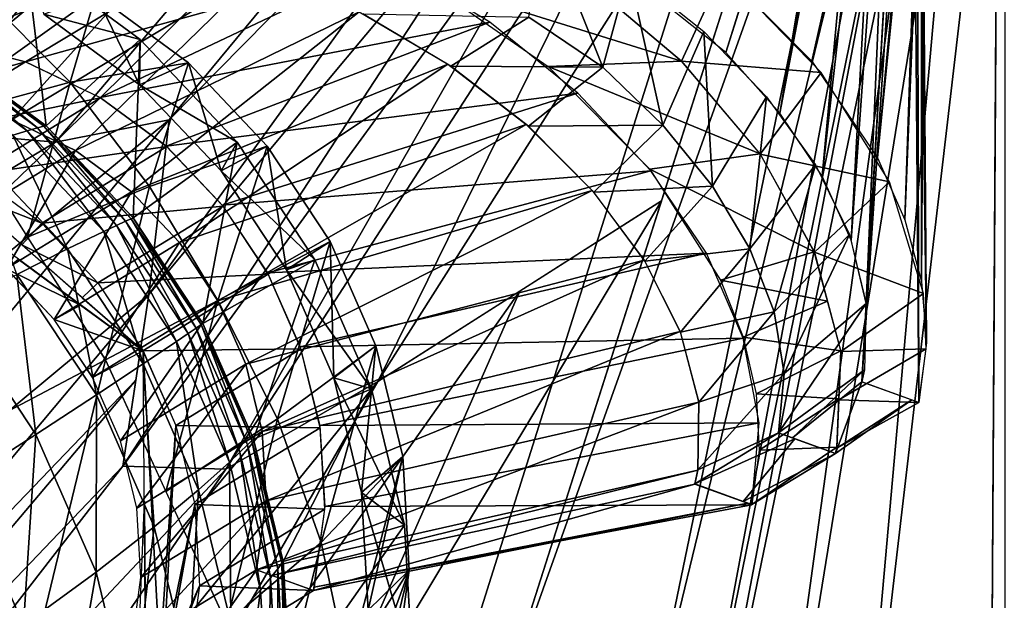
# Model space of a CAD drawing. Extents: x -14.4 to 15.7, y -14.1 to 14.7.
# Drawn here: x -1 to 0.8, y -1.4 to -0.4 of the extents above; entities that cross this region are included whole.
import ezdxf

# ---------------------------------------------------------------- set-up
doc = ezdxf.new("R2010")
doc.units = 0

msp = doc.modelspace()

# ---------------------------------------------------------------- linework, layer by layer
at = {"layer": 'Ink_Blob22', "color": 6}
for points in [[(3.08386, 8.90264, -18.64025), (-6.95739, 1.0227, -18.63879), (-1.48406, -5.57977, -18.63757)], [(-1.48406, -5.57977, -18.63757), (8.51202, 3.31335, -18.63922), (3.08386, 8.90264, -18.64025)], [(-1.48406, -5.57977, -18.63757), (-0.80676, -5.63879, -18.63757), (8.51202, 3.31335, -18.63922)], [(7.2785, 0.00689, -18.63861), (8.51202, 3.31335, -18.63922), (-0.80676, -5.63879, -18.63757)], [(0.76989, -1.71301, -18.36914), (0.7694, 2.19171, -18.51654), (0.74505, -1.7199, -18.36962)], [(0.76831, 2.1914, -18.51654), (0.74505, -1.7199, -18.36962), (0.7694, 2.19171, -18.51654)], [(-0.27825, 0.37194, -18.4981), (-1.2348, -0.5429, -18.47003), (-0.12866, 0.37182, -18.49603)], [(-1.2348, -0.5429, -18.47003), (-0.27825, 0.37194, -18.4981), (-1.16522, -0.19317, -18.47332)], [(-0.92742, -0.56982, -18.46441), (-0.12866, 0.37182, -18.49603), (-1.2348, -0.5429, -18.47003)], [(-0.12866, 0.37182, -18.49603), (-0.92742, -0.56982, -18.46441), (0.02105, 0.37164, -18.49383)], [(-0.72406, -0.52978, -18.45361), (0.02105, 0.37164, -18.49383), (-0.92742, -0.56982, -18.46441)], [(0.02105, 0.37164, -18.49383), (-0.72406, -0.52978, -18.45361), (-0.0169, 0.18762, -18.4931)], [(0.15576, -0.67504, -18.43658), (0.46191, 0.28497, -18.48455), (-0.35131, -0.99829, -18.45129)], [(0.18591, 0.09576, -18.48864), (-0.35131, -0.99829, -18.45129), (0.46191, 0.28497, -18.48455)], [(0.46191, 0.28497, -18.48455), (-0.15039, -1.63507, -18.38842), (0.52172, 0.2525, -18.48309)], [(0.12579, -1.66204, -18.38275), (0.52172, 0.2525, -18.48309), (-0.15039, -1.63507, -18.38842)], [(0.52172, 0.2525, -18.48309), (0.12579, -1.66204, -18.38275), (0.5816, 0.2199, -18.48162)], [(0.74505, -1.7199, -18.36962), (0.75659, 0.23583, -18.44311), (0.49432, -2.01129, -18.37445)], [(0.68463, 0.1322, -18.46185), (0.49432, -2.01129, -18.37445), (0.75659, 0.23583, -18.44311)], [(0.20782, -1.78784, -18.38061), (0.5816, 0.2199, -18.48162), (0.12579, -1.66204, -18.38275)], [(0.5816, 0.2199, -18.48162), (0.20782, -1.78784, -18.38061), (0.59716, 0.12426, -18.48101)], [(-0.0169, 0.18762, -18.4931), (-0.7608, -0.84246, -18.45959), (-0.0548, 0.00354, -18.49218)], [(-0.7608, -0.84246, -18.45959), (-0.0169, 0.18762, -18.4931), (-0.72406, -0.52978, -18.45361)], [(0.59716, 0.12426, -18.48101), (0.18322, -2.05505, -18.38031), (0.61285, 0.0285, -18.48046)], [(0.18322, -2.05505, -18.38031), (0.59716, 0.12426, -18.48101), (0.20782, -1.78784, -18.38061)], [(0.49432, -2.01129, -18.37445), (0.68463, 0.1322, -18.46185), (0.30126, -2.23803, -18.37756)], [(0.61285, 0.0285, -18.48046), (0.30126, -2.23803, -18.37756), (0.68463, 0.1322, -18.46185)], [(-0.35131, -0.99829, -18.45129), (0.18591, 0.09576, -18.48864), (-0.62292, -1.15484, -18.45581)], [(0.06549, 0.04968, -18.49047), (-0.62292, -1.15484, -18.45581), (0.18591, 0.09576, -18.48864)], [(-0.62292, -1.15484, -18.45581), (0.06549, 0.04968, -18.49047), (-0.80731, -1.14947, -18.45886)], [(-0.0548, 0.00354, -18.49218), (-0.80731, -1.14947, -18.45886), (0.06549, 0.04968, -18.49047)], [(0.30126, -2.23803, -18.37756), (0.61285, 0.0285, -18.48046), (0.18322, -2.05505, -18.38031)], [(-0.80731, -1.14947, -18.45886), (-0.0548, 0.00354, -18.49218), (-0.7608, -0.84246, -18.45959)], [(-0.80676, -5.63879, -18.63757), (-0.60736, -5.91625, -18.63751), (7.2785, 0.00689, -18.63861)], [(6.0451, -3.29962, -18.638), (7.2785, 0.00689, -18.63861), (-0.60736, -5.91625, -18.63751)], [(-1.2348, -0.5429, -18.47003), (-2.36462, -1.43048, -18.42462), (-0.92742, -0.56982, -18.46441)], [(-1.46911, -1.43139, -18.4132), (-0.72406, -0.52978, -18.45361), (-1.86834, -1.47515, -18.41802)], [(-0.92742, -0.56982, -18.46441), (-1.86834, -1.47515, -18.41802), (-0.72406, -0.52978, -18.45361)], [(-0.72406, -0.52978, -18.45361), (-1.46911, -1.43139, -18.4132), (-0.7608, -0.84246, -18.45959)], [(-1.86834, -1.47515, -18.41802), (-0.92742, -0.56982, -18.46441), (-2.36462, -1.43048, -18.42462)], [(-0.15039, -1.63507, -18.38842), (0.15576, -0.67504, -18.43658), (-0.5216, -1.80255, -18.39392)], [(-0.09783, -0.8366, -18.44403), (-0.5216, -1.80255, -18.39392), (0.15576, -0.67504, -18.43658)], [(-0.7608, -0.84246, -18.45959), (-1.61352, -1.86053, -18.41125), (-0.78405, -0.99591, -18.45922)], [(-1.61352, -1.86053, -18.41125), (-0.7608, -0.84246, -18.45959), (-1.46911, -1.43139, -18.4132)], [(-0.5216, -1.80255, -18.39392), (-0.09783, -0.8366, -18.44403), (-0.97869, -2.08392, -18.39941)], [(-0.35131, -0.99829, -18.45129), (-0.97869, -2.08392, -18.39941), (-0.09783, -0.8366, -18.44403)], [(-0.78405, -0.99591, -18.45922), (-1.72247, -2.10748, -18.41064), (-0.80731, -1.14947, -18.45886)], [(-1.72247, -2.10748, -18.41064), (-0.78405, -0.99591, -18.45922), (-1.61352, -1.86053, -18.41125)], [(-0.97869, -2.08392, -18.39941), (-0.35131, -0.99829, -18.45129), (-1.40814, -2.30615, -18.40454)], [(-0.62292, -1.15484, -18.45581), (-1.40814, -2.30615, -18.40454), (-0.35131, -0.99829, -18.45129)], [(-1.69604, -2.29669, -18.40869), (-0.80731, -1.14947, -18.45886), (-1.72247, -2.10748, -18.41064)], [(-0.80731, -1.14947, -18.45886), (-1.69604, -2.29669, -18.40869), (-0.62292, -1.15484, -18.45581)], [(-1.40814, -2.30615, -18.40454), (-0.62292, -1.15484, -18.45581), (-1.69604, -2.29669, -18.40869)]]:
    msp.add_3dface(points, dxfattribs=at)
at = {"layer": 'Pen_Tip1', "color": 0}
for points in [[(-0.98071, -0.23541, -8.29479), (-1.12756, -0.40563, -8.13177), (-1.21221, -0.12463, -8.36511)], [(-1.12756, -0.40563, -8.13177), (-0.98071, -0.23541, -8.29479), (-0.94439, -0.54077, -8.08862)], [(-0.77636, -0.3861, -8.2467), (-0.94439, -0.54077, -8.08862), (-0.98071, -0.23541, -8.29479)], [(-0.98071, -0.23541, -8.29479), (-0.94854, -0.34082, -8.64752), (-0.77636, -0.3861, -8.2467)], [(-0.90155, -0.46246, -8.97515), (-1.06335, -0.29986, -9.00183), (-1.11639, -0.52087, -9.08282)], [(-1.06335, -0.29986, -9.00183), (-0.90155, -0.46246, -8.97515), (-0.8554, -0.3059, -8.91406)], [(-0.94854, -0.34082, -8.64752), (-0.8554, -0.3059, -8.91406), (-0.77709, -0.46728, -8.60717)], [(-0.68981, -0.42797, -8.87512), (-0.8554, -0.3059, -8.91406), (-0.90155, -0.46246, -8.97515)], [(-0.68981, -0.42797, -8.87512), (-0.77709, -0.46728, -8.60717), (-0.8554, -0.3059, -8.91406)], [(-0.77709, -0.46728, -8.60717), (-0.77636, -0.3861, -8.2467), (-0.94854, -0.34082, -8.64752)], [(-0.94439, -0.54077, -8.08862), (-0.77636, -0.3861, -8.2467), (-0.78894, -0.70556, -8.0653)], [(-0.60296, -0.57, -8.22064), (-0.78894, -0.70556, -8.0653), (-0.77636, -0.3861, -8.2467)], [(-0.77636, -0.3861, -8.2467), (-0.77709, -0.46728, -8.60717), (-0.60296, -0.57, -8.22064)], [(-1.16601, -0.41119, -8.00335), (-1.14483, -0.40777, -8.07336), (-0.97802, -0.54974, -7.9591)], [(-0.97802, -0.54974, -7.9591), (-1.00366, -0.55761, -7.86389), (-1.16601, -0.41119, -8.00335)], [(-1.14483, -0.40777, -8.07336), (-1.13201, -0.40606, -8.11676), (-0.95947, -0.54455, -8.02972)], [(-0.95947, -0.54455, -8.02972), (-0.97802, -0.54974, -7.9591), (-1.14483, -0.40777, -8.07336)], [(-1.13201, -0.40606, -8.11676), (-1.12756, -0.40563, -8.13177), (-0.94818, -0.54156, -8.07342)], [(-0.94818, -0.54156, -8.07342), (-0.95947, -0.54455, -8.02972), (-1.13201, -0.40606, -8.11676)], [(-0.94439, -0.54077, -8.08862), (-0.94818, -0.54156, -8.07342), (-1.12756, -0.40563, -8.13177)], [(-0.90155, -0.46246, -8.97515), (-0.75921, -0.64941, -8.96325), (-0.68981, -0.42797, -8.87512)], [(-0.77709, -0.46728, -8.60717), (-0.68981, -0.42797, -8.87512), (-0.63159, -0.62152, -8.58526)], [(-0.54931, -0.57696, -8.854), (-0.68981, -0.42797, -8.87512), (-0.75921, -0.64941, -8.96325)], [(-0.54931, -0.57696, -8.854), (-0.63159, -0.62152, -8.58526), (-0.68981, -0.42797, -8.87512)], [(-1.11639, -0.52087, -9.08282), (-0.97735, -0.73992, -9.08081), (-0.90155, -0.46246, -8.97515)], [(-0.75921, -0.64941, -8.96325), (-0.90155, -0.46246, -8.97515), (-0.97735, -0.73992, -9.08081)], [(-0.63159, -0.62152, -8.58526), (-0.60296, -0.57, -8.22064), (-0.77709, -0.46728, -8.60717)], [(-0.83819, -0.95916, -9.07891), (-1.11639, -0.52087, -9.08282), (-1.27807, -1.19122, -9.32916)], [(-0.97802, -0.54974, -7.9591), (-0.95947, -0.54455, -8.02972), (-0.8186, -0.71887, -7.93511)], [(-0.95947, -0.54455, -8.02972), (-0.94818, -0.54156, -8.07342), (-0.80218, -0.7113, -8.0061)], [(-0.80218, -0.7113, -8.0061), (-0.8186, -0.71887, -7.93511), (-0.95947, -0.54455, -8.02972)], [(-0.94818, -0.54156, -8.07342), (-0.94439, -0.54077, -8.08862), (-0.79235, -0.70684, -8.05004)], [(-0.79235, -0.70684, -8.05004), (-0.80218, -0.7113, -8.0061), (-0.94818, -0.54156, -8.07342)], [(-0.78894, -0.70556, -8.0653), (-0.79235, -0.70684, -8.05004), (-0.94439, -0.54077, -8.08862)], [(-1.07543, -0.58166, -7.60766), (-1.00366, -0.55761, -7.86389), (-0.90625, -0.76104, -7.58227)], [(-1.00366, -0.55761, -7.86389), (-0.97802, -0.54974, -7.9591), (-0.84136, -0.72955, -7.83947)], [(-0.84136, -0.72955, -7.83947), (-0.90625, -0.76104, -7.58227), (-1.00366, -0.55761, -7.86389)], [(-0.8186, -0.71887, -7.93511), (-0.84136, -0.72955, -7.83947), (-0.97802, -0.54974, -7.9591)], [(-0.78894, -0.70556, -8.0653), (-0.60296, -0.57, -8.22064), (-0.66424, -0.8944, -8.0614)], [(-0.75921, -0.64941, -8.96325), (-0.63751, -0.85339, -8.96472), (-0.54931, -0.57696, -8.854)], [(-0.46392, -0.78063, -8.21636), (-0.66424, -0.8944, -8.0614), (-0.60296, -0.57, -8.22064)], [(-0.4367, -0.74761, -8.85052), (-0.54931, -0.57696, -8.854), (-0.63751, -0.85339, -8.96472)], [(-0.60296, -0.57, -8.22064), (-0.63159, -0.62152, -8.58526), (-0.46392, -0.78063, -8.21636)], [(-0.63159, -0.62152, -8.58526), (-0.54931, -0.57696, -8.854), (-0.51489, -0.79815, -8.58172)], [(-0.4367, -0.74761, -8.85052), (-0.51489, -0.79815, -8.58172), (-0.54931, -0.57696, -8.854)], [(-0.90625, -0.76104, -7.58227), (-0.99633, -0.80688, -7.25054), (-1.07543, -0.58166, -7.60766)], [(-0.51489, -0.79815, -8.58172), (-0.46392, -0.78063, -8.21636), (-0.63159, -0.62152, -8.58526)], [(-0.97735, -0.73992, -9.08081), (-0.83819, -0.95916, -9.07891), (-0.75921, -0.64941, -8.96325)], [(-0.63751, -0.85339, -8.96472), (-0.75921, -0.64941, -8.96325), (-0.83819, -0.95916, -9.07891)], [(-0.84136, -0.72955, -7.83947), (-0.8186, -0.71887, -7.93511), (-0.71118, -0.92669, -7.83551)], [(-0.8186, -0.71887, -7.93511), (-0.80218, -0.7113, -8.0061), (-0.69061, -0.91247, -7.93109)], [(-0.69061, -0.91247, -7.93109), (-0.71118, -0.92669, -7.83551), (-0.8186, -0.71887, -7.93511)], [(-0.80218, -0.7113, -8.0061), (-0.79235, -0.70684, -8.05004), (-0.67596, -0.90246, -8.00213)], [(-0.67596, -0.90246, -8.00213), (-0.69061, -0.91247, -7.93109), (-0.80218, -0.7113, -8.0061)], [(-0.79235, -0.70684, -8.05004), (-0.78894, -0.70556, -8.0653), (-0.66723, -0.8963, -8.0462)], [(-0.66723, -0.8963, -8.0462), (-0.67596, -0.90246, -8.00213), (-0.79235, -0.70684, -8.05004)], [(-0.66424, -0.8944, -8.0614), (-0.66723, -0.8963, -8.0462), (-0.78894, -0.70556, -8.0653)], [(-0.90625, -0.76104, -7.58227), (-0.84136, -0.72955, -7.83947), (-0.77056, -0.96667, -7.57806)], [(-0.71118, -0.92669, -7.83551), (-0.77056, -0.96667, -7.57806), (-0.84136, -0.72955, -7.83947)], [(-0.63751, -0.85339, -8.96472), (-0.53045, -1.06481, -8.97436), (-0.4367, -0.74761, -8.85052)], [(-0.35498, -0.93432, -8.86462), (-0.4367, -0.74761, -8.85052), (-0.53045, -1.06481, -8.97436)], [(-0.51489, -0.79815, -8.58172), (-0.4367, -0.74761, -8.85052), (-0.43017, -0.99151, -8.59619)], [(-0.35498, -0.93432, -8.86462), (-0.43017, -0.99151, -8.59619), (-0.4367, -0.74761, -8.85052)], [(-0.99633, -0.80688, -7.25054), (-0.90625, -0.76104, -7.58227), (-0.85418, -1.02221, -7.24621)], [(-0.77056, -0.96667, -7.57806), (-0.85418, -1.02221, -7.24621), (-0.90625, -0.76104, -7.58227)], [(-0.66424, -0.8944, -8.0614), (-0.46392, -0.78063, -8.21636), (-0.57373, -1.10101, -8.07702)], [(-0.36291, -1.0111, -8.23364), (-0.57373, -1.10101, -8.07702), (-0.46392, -0.78063, -8.21636)], [(-0.46392, -0.78063, -8.21636), (-0.51489, -0.79815, -8.58172), (-0.36291, -1.0111, -8.23364)], [(-1.11126, -0.86791, -6.8612), (-0.99633, -0.80688, -7.25054), (-0.9627, -1.09283, -6.85662)], [(-0.85418, -1.02221, -7.24621), (-0.9627, -1.09283, -6.85662), (-0.99633, -0.80688, -7.25054)], [(-0.43017, -0.99151, -8.59619), (-0.36291, -1.0111, -8.23364), (-0.51489, -0.79815, -8.58172)], [(-0.83819, -0.95916, -9.07891), (-0.73004, -1.19464, -9.09436), (-0.63751, -0.85339, -8.96472)], [(-0.53045, -1.06481, -8.97436), (-0.63751, -0.85339, -8.96472), (-0.73004, -1.19464, -9.09436)], [(-0.9627, -1.09283, -6.85662), (-1.09643, -1.17852, -6.42578), (-1.11126, -0.86791, -6.8612)], [(-0.67596, -0.90246, -8.00213), (-0.66723, -0.8963, -8.0462), (-0.58441, -1.11157, -8.01794)], [(-0.66723, -0.8963, -8.0462), (-0.66424, -0.8944, -8.0614), (-0.57641, -1.10363, -8.06176)], [(-0.57641, -1.10363, -8.06176), (-0.58441, -1.11157, -8.01794), (-0.66723, -0.8963, -8.0462)], [(-0.57373, -1.10101, -8.07702), (-0.57641, -1.10363, -8.06176), (-0.66424, -0.8944, -8.0614)], [(-0.71118, -0.92669, -7.83551), (-0.69061, -0.91247, -7.93109), (-0.61669, -1.14245, -7.85174)], [(-0.69061, -0.91247, -7.93109), (-0.67596, -0.90246, -8.00213), (-0.59783, -1.12457, -7.94708)], [(-0.59783, -1.12457, -7.94708), (-0.61669, -1.14245, -7.85174), (-0.69061, -0.91247, -7.93109)], [(-0.58441, -1.11157, -8.01794), (-0.59783, -1.12457, -7.94708), (-0.67596, -0.90246, -8.00213)], [(-0.77056, -0.96667, -7.57806), (-0.71118, -0.92669, -7.83551), (-0.67187, -1.19165, -7.59497)], [(-0.61669, -1.14245, -7.85174), (-0.67187, -1.19165, -7.59497), (-0.71118, -0.92669, -7.83551)], [(-0.53045, -1.06481, -8.97436), (-0.45239, -1.28582, -8.99902), (-0.35498, -0.93432, -8.86462)], [(-0.30676, -1.13208, -8.89593), (-0.35498, -0.93432, -8.86462), (-0.45239, -1.28582, -8.99902)], [(-0.43017, -0.99151, -8.59619), (-0.35498, -0.93432, -8.86462), (-0.38037, -1.19641, -8.62872)], [(-0.30676, -1.13208, -8.89593), (-0.38037, -1.19641, -8.62872), (-0.35498, -0.93432, -8.86462)], [(-1.27807, -1.19122, -9.32916), (-1.01214, -1.68005, -9.34356), (-0.83819, -0.95916, -9.07891)], [(-0.6217, -1.43011, -9.1098), (-0.83819, -0.95916, -9.07891), (-1.01214, -1.68005, -9.34356)], [(-0.85418, -1.02221, -7.24621), (-0.77056, -0.96667, -7.57806), (-0.75097, -1.25781, -7.26391)], [(-0.67187, -1.19165, -7.59497), (-0.75097, -1.25781, -7.26391), (-0.77056, -0.96667, -7.57806)], [(-0.36291, -1.0111, -8.23364), (-0.43017, -0.99151, -8.59619), (-0.30352, -1.25524, -8.27239)], [(-0.38037, -1.19641, -8.62872), (-0.30352, -1.25524, -8.27239), (-0.43017, -0.99151, -8.59619)], [(-0.57373, -1.10101, -8.07702), (-0.36291, -1.0111, -8.23364), (-0.52038, -1.31988, -8.11169)], [(-0.30352, -1.25524, -8.27239), (-0.52038, -1.31988, -8.11169), (-0.36291, -1.0111, -8.23364)], [(-0.9627, -1.09283, -6.85662), (-0.85418, -1.02221, -7.24621), (-0.85491, -1.33911, -6.87518)], [(-0.75097, -1.25781, -7.26391), (-0.85491, -1.33911, -6.87518), (-0.85418, -1.02221, -7.24621)], [(-0.73004, -1.19464, -9.09436), (-0.6217, -1.43011, -9.1098), (-0.53045, -1.06481, -8.97436)], [(-0.45239, -1.28582, -8.99902), (-0.53045, -1.06481, -8.97436), (-0.6217, -1.43011, -9.1098)], [(-1.09643, -1.17852, -6.42578), (-0.9627, -1.09283, -6.85662), (-0.98461, -1.43402, -6.44494)], [(-0.85491, -1.33911, -6.87518), (-0.98461, -1.43402, -6.44494), (-0.9627, -1.09283, -6.85662)], [(-0.58441, -1.11157, -8.01794), (-0.57641, -1.10363, -8.06176), (-0.53039, -1.33312, -8.0531)], [(-0.57641, -1.10363, -8.06176), (-0.57373, -1.10101, -8.07702), (-0.52294, -1.32324, -8.09661)], [(-0.52294, -1.32324, -8.09661), (-0.53039, -1.33312, -8.0531), (-0.57641, -1.10363, -8.06176)], [(-0.52038, -1.31988, -8.11169), (-0.52294, -1.32324, -8.09661), (-0.57373, -1.10101, -8.07702)], [(-0.61669, -1.14245, -7.85174), (-0.59783, -1.12457, -7.94708), (-0.56109, -1.37078, -7.888)], [(-0.59783, -1.12457, -7.94708), (-0.58441, -1.11157, -8.01794), (-0.54315, -1.34912, -7.98278)], [(-0.54315, -1.34912, -7.98278), (-0.56109, -1.37078, -7.888), (-0.59783, -1.12457, -7.94708)], [(-0.53039, -1.33312, -8.0531), (-0.54315, -1.34912, -7.98278), (-0.58441, -1.11157, -8.01794)], [(-0.67187, -1.19165, -7.59497), (-0.61669, -1.14245, -7.85174), (-0.61395, -1.42993, -7.63281)], [(-0.56109, -1.37078, -7.888), (-0.61395, -1.42993, -7.63281), (-0.61669, -1.14245, -7.85174)], [(-0.45239, -1.28582, -8.99902), (-0.40545, -1.50872, -9.03759), (-0.30676, -1.13208, -8.89593)], [(-0.29522, -1.33532, -8.94458), (-0.30676, -1.13208, -8.89593), (-0.40545, -1.50872, -9.03759)], [(-0.38037, -1.19641, -8.62872), (-0.30676, -1.13208, -8.89593), (-0.36846, -1.40692, -8.67907)], [(-0.29522, -1.33532, -8.94458), (-0.36846, -1.40692, -8.67907), (-0.30676, -1.13208, -8.89593)], [(-0.98461, -1.43402, -6.44494), (-1.14117, -1.54095, -5.98992), (-1.09643, -1.17852, -6.42578)], [(-0.75097, -1.25781, -7.26391), (-0.67187, -1.19165, -7.59497), (-0.69024, -1.50732, -7.30352)], [(-0.61395, -1.42993, -7.63281), (-0.69024, -1.50732, -7.30352), (-0.67187, -1.19165, -7.59497)], [(-0.30352, -1.25524, -8.27239), (-0.38037, -1.19641, -8.62872), (-0.28924, -1.5061, -8.33239)], [(-0.36846, -1.40692, -8.67907), (-0.28924, -1.5061, -8.33239), (-0.38037, -1.19641, -8.62872)], [(-0.85491, -1.33911, -6.87518), (-0.75097, -1.25781, -7.26391), (-0.79144, -1.59991, -6.91656)], [(-0.69024, -1.50732, -7.30352), (-0.79144, -1.59991, -6.91656), (-0.75097, -1.25781, -7.26391)], [(-0.52038, -1.31988, -8.11169), (-0.30352, -1.25524, -8.27239), (-0.50775, -1.54486, -8.16552)], [(-0.28924, -1.5061, -8.33239), (-0.50775, -1.54486, -8.16552), (-0.30352, -1.25524, -8.27239)], [(-0.6217, -1.43011, -9.1098), (-0.54431, -1.66339, -9.138), (-0.45239, -1.28582, -8.99902)], [(-0.40545, -1.50872, -9.03759), (-0.45239, -1.28582, -8.99902), (-0.54431, -1.66339, -9.138)], [(-0.52294, -1.32324, -8.09661), (-0.52038, -1.31988, -8.11169), (-0.51025, -1.54882, -8.15057)], [(-0.50775, -1.54486, -8.16552), (-0.51025, -1.54882, -8.15057), (-0.52038, -1.31988, -8.11169)], [(-0.54315, -1.34912, -7.98278), (-0.53039, -1.33312, -8.0531), (-0.53009, -1.57983, -8.0379)], [(-0.53039, -1.33312, -8.0531), (-0.52294, -1.32324, -8.09661), (-0.51757, -1.56066, -8.10748)], [(-0.51757, -1.56066, -8.10748), (-0.53009, -1.57983, -8.0379), (-0.53039, -1.33312, -8.0531)], [(-0.51025, -1.54882, -8.15057), (-0.51757, -1.56066, -8.10748), (-0.52294, -1.32324, -8.09661)], [(-0.40545, -1.50872, -9.03759), (-0.39001, -1.72814, -9.08874), (-0.29522, -1.33532, -8.94458)], [(-0.36846, -1.40692, -8.67907), (-0.29522, -1.33532, -8.94458), (-0.39739, -1.61773, -8.74707)], [(-0.32318, -1.53887, -9.01019), (-0.39739, -1.61773, -8.74707), (-0.29522, -1.33532, -8.94458)], [(-0.32318, -1.53887, -9.01019), (-0.29522, -1.33532, -8.94458), (-0.39001, -1.72814, -9.08874)], [(-0.98461, -1.43402, -6.44494), (-0.85491, -1.33911, -6.87518), (-0.91864, -1.70465, -6.48797)], [(-0.79144, -1.59991, -6.91656), (-0.91864, -1.70465, -6.48797), (-0.85491, -1.33911, -6.87518)], [(-0.56109, -1.37078, -7.888), (-0.54315, -1.34912, -7.98278), (-0.54779, -1.60559, -7.94409)], [(-0.53009, -1.57983, -8.0379), (-0.54779, -1.60559, -7.94409), (-0.54315, -1.34912, -7.98278)], [(-0.61395, -1.42993, -7.63281), (-0.56109, -1.37078, -7.888), (-0.60009, -1.67474, -7.69134)], [(-0.54779, -1.60559, -7.94409), (-0.60009, -1.67474, -7.69134), (-0.56109, -1.37078, -7.888)]]:
    msp.add_3dface(points, dxfattribs=at)
at = {"layer": 'Tip0', "color": 252}
for points in [[(0.42431, -0.42492, -10.91845), (0.61871, 0.43927, -12.78466), (0.26519, -0.26379, -10.94439)], [(0.61871, 0.43927, -12.78466), (0.42431, -0.42492, -10.91845), (0.64428, 0.42797, -12.77667)], [(0.54162, -0.59808, -10.91363), (0.64428, 0.42797, -12.77667), (0.42431, -0.42492, -10.91845)], [(0.64428, 0.42797, -12.77667), (0.54162, -0.59808, -10.91363), (0.63604, 0.41351, -12.78393)], [(0.59082, -0.70867, -10.92156), (0.63604, 0.41351, -12.78393), (0.54162, -0.59808, -10.91363)], [(0.63604, 0.41351, -12.78393), (0.59082, -0.70867, -10.92156), (0.62799, 0.39898, -12.79125)], [(0.0451, -0.22961, -11.0299), (0.52478, 0.40405, -12.83435), (0.27062, -0.40966, -10.98046)], [(0.51593, 0.3681, -12.84759), (0.27062, -0.40966, -10.98046), (0.52478, 0.40405, -12.83435)], [(0.62048, -0.81945, -10.93798), (0.62799, 0.39898, -12.79125), (0.59082, -0.70867, -10.92156)], [(0.62799, 0.39898, -12.79125), (0.62048, -0.81945, -10.93798), (0.61987, 0.38458, -12.79858)], [(0.61175, 0.37005, -12.80584), (0.61553, -1.0354, -10.99694), (0.60467, 0.35791, -12.81213)], [(0.61987, 0.38458, -12.79858), (0.62921, -0.92895, -10.96313), (0.61175, 0.37005, -12.80584)], [(0.61553, -1.0354, -10.99694), (0.61175, 0.37005, -12.80584), (0.62921, -0.92895, -10.96313)], [(0.62921, -0.92895, -10.96313), (0.61987, 0.38458, -12.79858), (0.62048, -0.81945, -10.93798)], [(0.27062, -0.40966, -10.98046), (0.51593, 0.3681, -12.84759), (0.36724, -0.51831, -10.96752)], [(0.53485, 0.3601, -12.84155), (0.36724, -0.51831, -10.96752), (0.51593, 0.3681, -12.84759)], [(0.36724, -0.51831, -10.96752), (0.53485, 0.3601, -12.84155), (0.44274, -0.63104, -10.96472)], [(0.55395, 0.35205, -12.83544), (0.44274, -0.63104, -10.96472), (0.53485, 0.3601, -12.84155)], [(0.44274, -0.63104, -10.96472), (0.55395, 0.35205, -12.83544), (0.49493, -0.7453, -10.97241)], [(0.57293, 0.34399, -12.8294), (0.49493, -0.7453, -10.97241), (0.55395, 0.35205, -12.83544)], [(0.60467, 0.35791, -12.81213), (0.51391, -0.99841, -11.03088), (0.59197, 0.33599, -12.82336)], [(0.51391, -0.99841, -11.03088), (0.60467, 0.35791, -12.81213), (0.61553, -1.0354, -10.99694)], [(0.49493, -0.7453, -10.97241), (0.57293, 0.34399, -12.8294), (0.52154, -0.85827, -10.99078)], [(0.52154, -0.85827, -10.99078), (0.59197, 0.33599, -12.82336), (0.51391, -0.99841, -11.03088)], [(0.59197, 0.33599, -12.82336), (0.52154, -0.85827, -10.99078), (0.57293, 0.34399, -12.8294)], [(-1.25836, -0.38433, -9.45343), (-0.94421, -0.06671, -10.54113), (-1.38922, -0.40582, -9.51538)], [(-1.13256, -0.0675, -10.62237), (-1.38922, -0.40582, -9.51538), (-0.94421, -0.06671, -10.54113)], [(-0.94421, -0.06671, -10.54113), (-1.25836, -0.38433, -9.45343), (-0.74322, -0.09606, -10.46258)], [(-1.12121, -0.39056, -9.39617), (-0.74322, -0.09606, -10.46258), (-1.25836, -0.38433, -9.45343)], [(-0.74322, -0.09606, -10.46258), (-1.12121, -0.39056, -9.39617), (-0.53454, -0.15673, -10.38885)], [(-0.98101, -0.42626, -9.34533), (-0.53454, -0.15673, -10.38885), (-1.12121, -0.39056, -9.39617)], [(-0.53454, -0.15673, -10.38885), (-0.98101, -0.42626, -9.34533), (-0.33276, -0.24542, -10.3255)], [(-0.08142, -0.34649, -10.67962), (-0.0548, -0.17047, -11.05731), (0.05059, -0.43603, -10.64648)], [(0.09741, -0.26495, -11.01678), (0.05059, -0.43603, -10.64648), (-0.0548, -0.17047, -11.05731)], [(-0.8789, -0.18261, -10.54364), (-1.23937, -0.49389, -9.47412), (-1.02636, -0.18334, -10.60717)], [(-1.23937, -0.49389, -9.47412), (-0.8789, -0.18261, -10.54364), (-1.1231, -0.49981, -9.42578)], [(-0.72082, -0.2116, -10.48339), (-1.1231, -0.49981, -9.42578), (-0.8789, -0.18261, -10.54364)], [(-1.1231, -0.49981, -9.42578), (-0.72082, -0.2116, -10.48339), (-1.0061, -0.52996, -9.38336)], [(-0.55957, -0.26049, -10.42694), (-1.0061, -0.52996, -9.38336), (-0.72082, -0.2116, -10.48339)], [(-0.84747, -0.49023, -9.30474), (-0.33276, -0.24542, -10.3255), (-0.98101, -0.42626, -9.34533)], [(-0.33276, -0.24542, -10.3255), (-0.84747, -0.49023, -9.30474), (-0.1513, -0.35522, -10.27648)], [(-1.0061, -0.52996, -9.38336), (-0.55957, -0.26049, -10.42694), (-0.89202, -0.58471, -9.34881)], [(-0.385, -0.33666, -10.372), (-0.89202, -0.58471, -9.34881), (-0.55957, -0.26049, -10.42694)], [(0.19146, -0.42486, -10.583), (0.26519, -0.26379, -10.94439), (0.01745, -0.27764, -10.61901)], [(0.26519, -0.26379, -10.94439), (0.19146, -0.42486, -10.583), (0.44079, -0.44537, -10.91668)], [(0.01745, -0.27764, -10.61901), (-0.26605, -0.28204, -10.30651), (0.19146, -0.42486, -10.583)], [(0.05059, -0.43603, -10.64648), (0.09741, -0.26495, -11.01678), (0.15814, -0.5393, -10.62744)], [(0.23107, -0.37219, -10.98754), (0.15814, -0.5393, -10.62744), (0.09741, -0.26495, -11.01678)], [(-0.04718, -0.43469, -10.25268), (0.19146, -0.42486, -10.583), (-0.26605, -0.28204, -10.30651)], [(-0.89202, -0.58471, -9.34881), (-0.385, -0.33666, -10.372), (-0.79138, -0.65905, -9.32513)], [(-0.22601, -0.4306, -10.32843), (-0.79138, -0.65905, -9.32513), (-0.385, -0.33666, -10.372)], [(-0.37792, -0.34027, -10.36987), (-0.08142, -0.34649, -10.67962), (-0.22064, -0.43408, -10.32702)], [(0.05059, -0.43603, -10.64648), (-0.22064, -0.43408, -10.32702), (-0.08142, -0.34649, -10.67962)], [(-0.72955, -0.57684, -9.27691), (-0.1513, -0.35522, -10.27648), (-0.84747, -0.49023, -9.30474)], [(-0.1513, -0.35522, -10.27648), (-0.72955, -0.57684, -9.27691), (0.00628, -0.48205, -10.24212)], [(0.15814, -0.5393, -10.62744), (0.23107, -0.37219, -10.98754), (0.24658, -0.64837, -10.61816)], [(0.34326, -0.48858, -10.97003), (0.24658, -0.64837, -10.61816), (0.23107, -0.37219, -10.98754)], [(-1.12213, -0.39031, -9.39654), (-1.34594, -0.5274, -8.87554), (-0.98101, -0.42626, -9.34533)], [(-1.20483, -0.56329, -8.82434), (-0.98101, -0.42626, -9.34533), (-1.34594, -0.5274, -8.87554)], [(-0.98101, -0.42626, -9.34533), (-1.20483, -0.56329, -8.82434), (-0.84686, -0.49047, -9.30462)], [(-0.79138, -0.65905, -9.32513), (-0.22601, -0.4306, -10.32843), (-0.70587, -0.74969, -9.31225)], [(-0.08605, -0.53845, -10.29669), (-0.70587, -0.74969, -9.31225), (-0.22601, -0.4306, -10.32843)], [(-0.22064, -0.43408, -10.32702), (0.05059, -0.43603, -10.64648), (-0.08221, -0.54162, -10.29583)], [(0.15814, -0.5393, -10.62744), (-0.08221, -0.54162, -10.29583), (0.05059, -0.43603, -10.64648)], [(0.19146, -0.42486, -10.583), (-0.04718, -0.43469, -10.25268), (0.33178, -0.591, -10.56646)], [(0.13452, -0.61828, -10.22296), (0.33178, -0.591, -10.56646), (-0.04718, -0.43469, -10.25268)], [(0.33215, -0.59143, -10.5664), (0.44079, -0.44537, -10.91668), (0.19146, -0.42486, -10.583)], [(0.44079, -0.44537, -10.91668), (0.33215, -0.59143, -10.5664), (0.56298, -0.64105, -10.91577)], [(-1.07067, -0.62756, -8.78363), (-0.84686, -0.49047, -9.30462), (-1.20483, -0.56329, -8.82434)], [(-0.84686, -0.49047, -9.30462), (-1.07067, -0.62756, -8.78363), (-0.72845, -0.57781, -9.27673)], [(-0.62933, -0.68261, -9.26171), (0.00628, -0.48205, -10.24212), (-0.72955, -0.57684, -9.27691)], [(0.00628, -0.48205, -10.24212), (-0.62933, -0.68261, -9.26171), (0.13665, -0.62121, -10.22277)], [(0.24658, -0.64837, -10.61816), (0.34326, -0.48858, -10.97003), (0.31353, -0.76055, -10.61895)], [(0.43103, -0.61077, -10.96447), (0.31353, -0.76055, -10.61895), (0.34326, -0.48858, -10.97003)], [(-0.89202, -0.58471, -9.34881), (-1.1159, -0.72186, -8.82788), (-1.0061, -0.52996, -9.38336)], [(-0.70587, -0.74969, -9.31225), (-0.08605, -0.53845, -10.29669), (-0.63726, -0.85351, -9.31011)], [(0.03198, -0.65655, -10.27709), (-0.63726, -0.85351, -9.31011), (-0.08605, -0.53845, -10.29669)], [(-0.08221, -0.54162, -10.29583), (0.15814, -0.5393, -10.62744), (0.03442, -0.65917, -10.27667)], [(0.24658, -0.64837, -10.61816), (0.03442, -0.65917, -10.27667), (0.15814, -0.5393, -10.62744)], [(-0.77111, -0.94335, -8.73809), (-1.21734, -0.61523, -8.84344), (-1.20483, -0.56329, -8.82434)], [(-0.9522, -0.7149, -8.75573), (-0.72845, -0.57781, -9.27673), (-1.07067, -0.62756, -8.78363)], [(-0.72845, -0.57781, -9.27673), (-0.9522, -0.7149, -8.75573), (-0.62799, -0.68432, -9.26159)], [(-1.1159, -0.72186, -8.82788), (-0.89202, -0.58471, -9.34881), (-1.01519, -0.7962, -8.80419)], [(-0.79138, -0.65905, -9.32513), (-1.01519, -0.7962, -8.80419), (-0.89202, -0.58471, -9.34881)], [(0.33178, -0.591, -10.56646), (0.13452, -0.61828, -10.22296), (0.42852, -0.76586, -10.57092)], [(0.42889, -0.7669, -10.57104), (0.56298, -0.64105, -10.91577), (0.33215, -0.59143, -10.5664)], [(0.31353, -0.76055, -10.61895), (0.43103, -0.61077, -10.96447), (0.35705, -0.87322, -10.62994)], [(0.49139, -0.73522, -10.97131), (0.35705, -0.87322, -10.62994), (0.43103, -0.61077, -10.96447)], [(-1.07061, -0.62762, -8.78363), (-0.95208, -0.7149, -8.75567), (-1.09649, -0.65832, -8.80285)], [(-0.54882, -0.80371, -9.25903), (0.13665, -0.62121, -10.22277), (-0.62933, -0.68261, -9.26171)], [(0.13665, -0.62121, -10.22277), (-0.54882, -0.80371, -9.25903), (0.23626, -0.76879, -10.21881)], [(0.26135, -0.81695, -10.2207), (0.42852, -0.76586, -10.57092), (0.13452, -0.61828, -10.22296)], [(0.03442, -0.65917, -10.27667), (0.24658, -0.64837, -10.61816), (0.12603, -0.78308, -10.26995)], [(0.31353, -0.76055, -10.61895), (0.12603, -0.78308, -10.26995), (0.24658, -0.64837, -10.61816)], [(0.56298, -0.64105, -10.91577), (0.42889, -0.7669, -10.57104), (0.62384, -0.84094, -10.94226)], [(-0.98797, -0.75335, -8.78125), (-1.09649, -0.65832, -8.80285), (-0.95208, -0.7149, -8.75567)], [(-1.01519, -0.7962, -8.80419), (-0.79138, -0.65905, -9.32513), (-0.92968, -0.8869, -8.79138)], [(-0.70587, -0.74969, -9.31225), (-0.92968, -0.8869, -8.79138), (-0.79138, -0.65905, -9.32513)], [(-0.63726, -0.85351, -9.31011), (0.03198, -0.65655, -10.27709), (-0.58752, -0.96728, -9.31872)], [(0.12469, -0.78118, -10.27008), (-0.58752, -0.96728, -9.31872), (0.03198, -0.65655, -10.27709)], [(-0.85174, -0.82141, -8.7406), (-0.62799, -0.68432, -9.26159), (-0.9522, -0.7149, -8.75573)], [(-0.62799, -0.68432, -9.26159), (-0.85174, -0.82141, -8.7406), (-0.54742, -0.80621, -9.25903)], [(-0.95208, -0.7149, -8.75567), (-0.85168, -0.82141, -8.74053), (-0.98797, -0.75335, -8.78125)], [(0.35705, -0.87322, -10.62994), (0.49139, -0.73522, -10.97131), (0.37475, -0.98394, -10.65148)], [(0.52148, -0.85864, -10.99084), (0.37475, -0.98394, -10.65148), (0.49139, -0.73522, -10.97131)], [(-0.87957, -0.84838, -8.7597), (-0.98797, -0.75335, -8.78125), (-0.85168, -0.82141, -8.74053)], [(-0.92968, -0.8869, -8.79138), (-0.70587, -0.74969, -9.31225), (-0.86114, -0.99072, -8.78918)], [(-0.63726, -0.85351, -9.31011), (-0.86114, -0.99072, -8.78918), (-0.70587, -0.74969, -9.31225)], [(-0.49017, -0.93634, -9.26873), (0.23626, -0.76879, -10.21881), (-0.54882, -0.80371, -9.25903)], [(0.23626, -0.76879, -10.21881), (-0.49017, -0.93634, -9.26873), (0.30181, -0.92041, -10.23059)], [(0.12603, -0.78308, -10.26995), (0.31353, -0.76055, -10.61895), (0.18969, -0.90966, -10.27593)], [(0.35705, -0.87322, -10.62994), (0.18969, -0.90966, -10.27593), (0.31353, -0.76055, -10.61895)], [(0.42852, -0.76586, -10.57092), (0.26135, -0.81695, -10.2207), (0.45227, -0.85443, -10.5841)], [(0.47631, -0.94439, -10.59747), (0.62384, -0.84094, -10.94226), (0.42889, -0.7669, -10.57104)], [(-0.9942, -0.77929, -8.79077), (-0.88269, -0.86132, -8.7644), (-1.01519, -0.79626, -8.80419)], [(-0.58752, -0.96728, -9.31872), (0.12469, -0.78118, -10.27008), (-0.55804, -1.08758, -9.33776)], [(0.18914, -0.90856, -10.27587), (-0.55804, -1.08758, -9.33776), (0.12469, -0.78118, -10.27008)], [(-0.92968, -0.8869, -8.79132), (-1.01519, -0.79626, -8.80419), (-0.88269, -0.86132, -8.7644)], [(-0.77117, -0.94329, -8.73815), (-0.54742, -0.80621, -9.25903), (-0.85174, -0.82141, -8.7406)], [(-0.54742, -0.80621, -9.25903), (-0.77117, -0.94329, -8.73815), (-0.48895, -0.93981, -9.2691)], [(-0.85168, -0.82141, -8.74053), (-0.77111, -0.94335, -8.73809), (-0.87957, -0.84838, -8.7597)], [(0.30157, -0.9187, -10.23028), (0.45227, -0.85443, -10.5841), (0.26135, -0.81695, -10.2207)], [(0.62384, -0.84094, -10.94226), (0.47631, -0.94439, -10.59747), (0.62878, -0.93951, -10.966)], [(-0.88269, -0.86132, -8.7644), (-0.77111, -0.94335, -8.73809), (-0.92968, -0.8869, -8.79132)], [(-0.77111, -0.94335, -8.73809), (-0.87957, -0.84838, -8.7597), (-0.77111, -0.94335, -8.73809)], [(-0.86114, -0.99072, -8.78918), (-0.63726, -0.85351, -9.31011), (-0.81134, -1.10443, -8.79779)], [(-0.58752, -0.96728, -9.31872), (-0.81134, -1.10443, -8.79779), (-0.63726, -0.85351, -9.31011)], [(0.45227, -0.85443, -10.5841), (0.30157, -0.9187, -10.23028), (0.47607, -0.94299, -10.5971)], [(0.37475, -0.98394, -10.65148), (0.52148, -0.85864, -10.99084), (0.36468, -1.08996, -10.68371)], [(0.51843, -0.97729, -11.02343), (0.36468, -1.08996, -10.68371), (0.52148, -0.85864, -10.99084)], [(0.18969, -0.90966, -10.27593), (0.35705, -0.87322, -10.62994), (0.22222, -1.03533, -10.29504)], [(0.37475, -0.98394, -10.65148), (0.22222, -1.03533, -10.29504), (0.35705, -0.87322, -10.62994)], [(-0.86108, -0.99072, -8.78918), (-0.92968, -0.8869, -8.79132), (-0.77111, -0.94335, -8.73809)], [(-0.55804, -1.08758, -9.33776), (0.18914, -0.90856, -10.27587), (-0.55102, -1.2113, -9.3673)], [(0.22216, -1.03503, -10.29498), (-0.55102, -1.2113, -9.3673), (0.18914, -0.90856, -10.27587)], [(-0.4552, -1.07684, -9.29064), (0.30181, -0.92041, -10.23059), (-0.49017, -0.93634, -9.26873)], [(0.30181, -0.92041, -10.23059), (-0.4552, -1.07684, -9.29064), (0.32995, -1.07177, -10.25836)], [(0.32495, -1.02038, -10.24694), (0.47607, -0.94299, -10.5971), (0.30157, -0.9187, -10.23028)], [(-0.7127, -1.0769, -8.74816), (-0.48895, -0.93981, -9.2691), (-0.77117, -0.94329, -8.73815)], [(-0.77111, -0.94335, -8.73809), (-0.7127, -1.0769, -8.74816), (-0.74102, -1.49072, -8.86926)], [(-0.77111, -0.94335, -8.73809), (-0.74102, -1.49072, -8.86926), (-0.77111, -0.94335, -8.73809)], [(-0.76641, -1.48144, -8.8778), (-0.77111, -0.94335, -8.73809), (-0.74102, -1.49072, -8.86926)], [(-0.48895, -0.93981, -9.2691), (-0.7127, -1.0769, -8.74816), (-0.45452, -1.08111, -9.2915)], [(0.47607, -0.94299, -10.5971), (0.32495, -1.02038, -10.24694), (0.47265, -1.02923, -10.62133)], [(0.62878, -0.93951, -10.966), (0.47247, -1.03082, -10.62188), (0.61553, -1.0354, -10.99694)], [(0.47247, -1.03082, -10.62188), (0.62878, -0.93951, -10.966), (0.47631, -0.94439, -10.59747)], [(-0.81134, -1.10443, -8.79779), (-0.58752, -0.96728, -9.31872), (-0.78198, -1.22479, -8.81683)], [(-0.55804, -1.08758, -9.33776), (-0.78198, -1.22479, -8.81683), (-0.58752, -0.96728, -9.31872)], [(0.22222, -1.03533, -10.29504), (0.37475, -0.98394, -10.65148), (0.22064, -1.15637, -10.32757)], [(0.36468, -1.08996, -10.68371), (0.22064, -1.15637, -10.32757), (0.37475, -0.98394, -10.65148)], [(0.36468, -1.08996, -10.68371), (0.51843, -0.97729, -11.02343), (0.38958, -1.09912, -10.67547)], [(0.51391, -0.99841, -11.03088), (0.38958, -1.09912, -10.67547), (0.51843, -0.97729, -11.02343)], [(0.38958, -1.09912, -10.67547), (0.51391, -0.99841, -11.03088), (0.46643, -1.12695, -10.64978)], [(0.6029, -1.031, -11.00128), (0.46643, -1.12695, -10.64978), (0.51391, -0.99841, -11.03088)], [(0.3305, -1.12072, -10.27099), (0.47265, -1.02923, -10.62133), (0.32495, -1.02038, -10.24694)], [(-0.55102, -1.2113, -9.3673), (0.22216, -1.03503, -10.29498), (-0.56805, -1.33508, -9.40722)], [(0.22064, -1.15667, -10.32769), (-0.56805, -1.33508, -9.40722), (0.22216, -1.03503, -10.29498)], [(0.47265, -1.02923, -10.62133), (0.3305, -1.12072, -10.27099), (0.46923, -1.11529, -10.6455)], [(0.46643, -1.12695, -10.64978), (0.6029, -1.031, -11.00128), (0.46881, -1.11718, -10.64617)], [(0.46881, -1.11718, -10.64617), (0.61553, -1.0354, -10.99694), (0.47247, -1.03082, -10.62188)], [(0.61553, -1.0354, -10.99694), (0.46881, -1.11718, -10.64617), (0.6029, -1.031, -11.00128)], [(-0.4461, -1.22137, -9.32482), (0.32995, -1.07177, -10.25836), (-0.4552, -1.07684, -9.29064)], [(0.32995, -1.07177, -10.25836), (-0.4461, -1.22137, -9.32482), (0.31701, -1.21856, -10.30261)], [(-0.78198, -1.22479, -8.81683), (-0.55804, -1.08758, -9.33776), (-0.7749, -1.34844, -8.84643)], [(-0.55102, -1.2113, -9.3673), (-0.7749, -1.34844, -8.84643), (-0.55804, -1.08758, -9.33776)], [(-0.73468, -1.49298, -8.86718), (-0.74102, -1.49072, -8.86926), (-0.7127, -1.0769, -8.74816)], [(-0.7127, -1.0769, -8.74816), (-0.67834, -1.21826, -8.77062), (-0.73468, -1.49298, -8.86718)], [(-0.67834, -1.21826, -8.77062), (-0.45452, -1.08111, -9.2915), (-0.7127, -1.0769, -8.74816)], [(-0.45452, -1.08111, -9.2915), (-0.67834, -1.21826, -8.77062), (-0.44635, -1.2265, -9.32635)], [(0.22064, -1.15637, -10.32757), (0.36468, -1.08996, -10.68371), (0.21545, -1.18139, -10.33642)], [(0.39367, -1.10064, -10.67407), (0.21545, -1.18139, -10.33642), (0.36468, -1.08996, -10.68371)], [(0.21545, -1.18139, -10.33642), (0.39367, -1.10064, -10.67407), (0.30187, -1.21295, -10.30761)], [(0.46643, -1.12695, -10.64978), (0.30187, -1.21295, -10.30761), (0.39367, -1.10064, -10.67407)], [(0.46923, -1.11529, -10.6455), (0.31719, -1.21838, -10.30249), (0.46643, -1.12695, -10.64978)], [(0.31719, -1.21838, -10.30249), (0.46923, -1.11529, -10.6455), (0.3305, -1.12072, -10.27099)], [(0.30187, -1.21295, -10.30761), (0.46643, -1.12695, -10.64978), (0.31719, -1.21838, -10.30249)], [(-0.56805, -1.33508, -9.40722), (0.22064, -1.15667, -10.32769), (-0.54089, -1.34509, -9.39819)], [(0.21539, -1.18157, -10.33654), (-0.54089, -1.34509, -9.39819), (0.22064, -1.15667, -10.32769)], [(-0.54089, -1.34509, -9.39819), (0.21539, -1.18157, -10.33654), (-0.46636, -1.37207, -9.37329)], [(0.3095, -1.21594, -10.30517), (-0.46636, -1.37207, -9.37329), (0.21539, -1.18157, -10.33654)], [(-0.7749, -1.34844, -8.84643), (-0.55102, -1.2113, -9.3673), (-0.79193, -1.47222, -8.88629)], [(-0.56805, -1.33508, -9.40722), (-0.79193, -1.47222, -8.88629), (-0.55102, -1.2113, -9.3673)], [(-0.77911, -1.47686, -8.88208), (-0.76873, -1.2124, -8.80792), (-0.76641, -1.48144, -8.8778)], [(-0.76873, -1.2124, -8.80792), (-0.76641, -1.48144, -8.8778), (-0.76873, -1.2124, -8.80792)], [(-0.72833, -1.4953, -8.86505), (-0.73468, -1.49298, -8.86718), (-0.67834, -1.21826, -8.77062)], [(-0.67834, -1.21826, -8.77062), (-0.67016, -1.3637, -8.80541), (-0.72833, -1.4953, -8.86505)], [(-0.67016, -1.3637, -8.80541), (-0.44635, -1.2265, -9.32635), (-0.67834, -1.21826, -8.77062)], [(-0.44635, -1.2265, -9.32635), (-0.67016, -1.3637, -8.80541), (-0.46636, -1.37207, -9.37329)], [(-0.46636, -1.37207, -9.37329), (0.3095, -1.21594, -10.30517), (-0.4649, -1.36621, -9.37115)], [(0.31701, -1.21856, -10.30261), (-0.4649, -1.36621, -9.37115), (0.3095, -1.21594, -10.30517)], [(-0.4649, -1.36621, -9.37115), (0.31701, -1.21856, -10.30261), (-0.4461, -1.22137, -9.32482)], [(-0.79193, -1.47222, -8.88629), (-0.56805, -1.33508, -9.40722), (-0.69018, -1.50921, -8.85235)], [(-0.46636, -1.37207, -9.37329), (-0.69018, -1.50921, -8.85235), (-0.56805, -1.33508, -9.40722)], [(-0.72192, -1.49761, -8.86291), (-0.72833, -1.4953, -8.86505), (-0.67016, -1.3637, -8.80541)], [(-0.67016, -1.3637, -8.80541), (-0.69018, -1.50921, -8.85235), (-0.72192, -1.49761, -8.86291)], [(-0.69018, -1.50921, -8.85235), (-0.46636, -1.37207, -9.37329), (-0.67016, -1.3637, -8.80541)]]:
    msp.add_3dface(points, dxfattribs=at)

doc.saveas('drawing.dxf')
